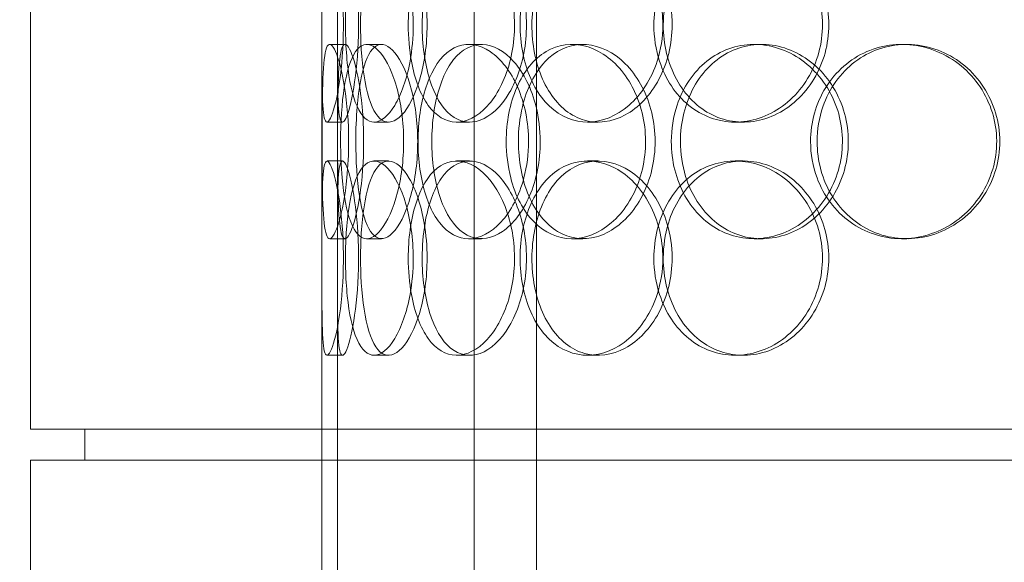
# Model space of a CAD drawing. Units: millimetres. Extents: x 252751 to 289095, y 158447 to 177607.
# Drawn here: x 262725 to 262978, y 172336 to 172475 of the extents above; entities that cross this region are included whole.
import ezdxf

# ---------------------------------------------------------------- set-up
doc = ezdxf.new("R2010")
doc.units = ezdxf.units.MM
doc.linetypes.add('DASHED', pattern=[0])
doc.layers.get('DEFPOINTS').update_dxf_attribs({"color": 250})
doc.layers.add('Hidden (ISO)', color=1, linetype='DASHED', lineweight=18, true_color=0xff0000)
doc.layers.add('kote', color=252, linetype='Continuous', lineweight=9)
doc.styles.get("Standard").update_dxf_attribs({"font": 'ISOCP.SHX'})
doc.styles.add('Styl textu40', font='arial.ttf')
doc.dimstyles.new('VARIABEL-ST', dxfattribs={"dimscale": 40, "dimtxt": 7, "dimasz": 2.5, "dimexe": 1, "dimexo": 1, "dimgap": 0.6, "dimtad": 1, "dimdsep": 46, "dimtxsty": 'Standard', "dimcen": 0, "dimclrd": 256, "dimclre": 256, "dimclrt": 5, "dimadec": 0, "dimazin": 0, "dimtp": 0.1, "dimtm": 0.1, "dimtfac": 0.71, "dimtdec": 3, "dimtmove": 0, "dimatfit": 3, "dimfxl": 1, "dimtzin": 0, "dimarcsym": 0})

# ---------------------------------------------------------------- blocks, each defined once
blk = doc.blocks.new('*D44')
at = {"layer": 'DEFPOINTS', "color": 0, "transparency": 16777216}
for p in [(253995.76, 172455.24), (266815.93, 172455.24), (253995.76, 170721.06)]:
    blk.add_point(p, dxfattribs=at)
at = {"layer": 'kote', "lineweight": -2, "transparency": 16777216}
for p, q in [((253995.76, 172415.24), (253995.76, 170681.06)), ((266815.93, 172415.24), (266815.93, 170681.06)), ((266715.93, 170721.06), (254095.76, 170721.06))]:
    blk.add_line(p, q, dxfattribs=at)
at = {"layer": 'kote', "transparency": 16777216}
for points in [[(254095.76, 170737.73), (254095.76, 170704.4), (253995.76, 170721.06)], [(266715.93, 170737.73), (266715.93, 170704.4), (266815.93, 170721.06)]]:
    blk.add_solid(points, dxfattribs=at)
at = {"layer": 'kote', "transparency": 16777216, "insert": (260222.56, 170847.18), "char_height": 100, "attachment_point": 1, "style": 'Styl textu40'}
blk.add_mtext('12820', dxfattribs=at)

msp = doc.modelspace()

# ---------------------------------------------------------------- linework, layer by layer
at = {"layer": 'Hidden (ISO)', "ltscale": 12.282398}
for p, q in [((262727.61, 172370.01), (262727.61, 173005.01)), ((262802.61, 172370.01), (262802.61, 173005.01)), ((262727.61, 171727.01), (262727.61, 172362.01)), ((262802.61, 171727.01), (262802.61, 172362.01))]:
    msp.add_line(p, q, dxfattribs=at)
at = {"layer": 'Hidden (ISO)', "ltscale": 13.168228}
for p, q in [((262841.81, 171709.01), (262841.81, 172662.12)), ((262857.81, 171709.01), (262857.81, 172662.12))]:
    msp.add_line(p, q, dxfattribs=at)
at = {"layer": 'Hidden (ISO)', "ltscale": 0.152202}
for p, q in [((262804.61, 172469.01), (262808.57, 172469.01)), ((262814.15, 172469.01), (262817.93, 172469.01)), ((262840.36, 172469.01), (262843.66, 172469.01)), ((262866.96, 172469.01), (262869.77, 172469.01)), ((262913.86, 172469.01), (262915.8, 172469.01)), ((262951.9, 172469.01), (262953.14, 172469.01)), ((262807.9, 172449.01), (262803.92, 172449.01)), ((262819.76, 172449.01), (262816.01, 172449.01)), ((262840.63, 172449.01), (262837.27, 172449.01)), ((262873.72, 172449.01), (262870.98, 172449.01)), ((262911.05, 172449.01), (262909.01, 172449.01)), ((262803.92, 172439.01), (262807.9, 172439.01)), ((262816.01, 172439.01), (262819.76, 172439.01)), ((262837.27, 172439.01), (262840.63, 172439.01)), ((262870.98, 172439.01), (262873.72, 172439.01)), ((262909.01, 172439.01), (262911.05, 172439.01)), ((262808.57, 172419.01), (262804.61, 172419.01)), ((262817.93, 172419.01), (262814.15, 172419.01)), ((262843.66, 172419.01), (262840.36, 172419.01)), ((262869.77, 172419.01), (262866.96, 172419.01)), ((262915.8, 172419.01), (262913.86, 172419.01)), ((262953.14, 172419.01), (262951.9, 172419.01)), ((262807.9, 172389.01), (262803.92, 172389.01)), ((262819.76, 172389.01), (262816.01, 172389.01)), ((262840.63, 172389.01), (262837.27, 172389.01)), ((262873.72, 172389.01), (262870.98, 172389.01)), ((262911.05, 172389.01), (262909.01, 172389.01))]:
    msp.add_line(p, q, dxfattribs=at)
at = {"layer": 'Hidden (ISO)', "ltscale": 1.650331}
for p, q in [((262802.61, 172422.33), (262802.61, 172465.68)), ((262806.61, 172422.33), (262806.61, 172465.68))]:
    msp.add_line(p, q, dxfattribs=at)
at = {"layer": 'Hidden (ISO)', "ltscale": 5.457882}
for p, q in [((262802.61, 172262.33), (262802.61, 172405.68)), ((262806.61, 172262.33), (262806.61, 172405.68))]:
    msp.add_line(p, q, dxfattribs=at)
at = {"layer": 'Hidden (ISO)', "ltscale": 12.65231}
for p, q in [((263310.61, 172370.01), (262727.61, 172370.01)), ((263310.61, 172362.01), (262727.61, 172362.01))]:
    msp.add_line(p, q, dxfattribs=at)
at = {"layer": 'Hidden (ISO)', "ltscale": 0.304504}
for p, q in [((262741.61, 172362.01), (262741.61, 172370.01)), ((262802.61, 172362.01), (262802.61, 172370.01))]:
    msp.add_line(p, q, dxfattribs=at)
at = {"layer": 'Hidden (ISO)', "ltscale": 6.011123}
for points in [[(262802.62, 172474.01), (262802.62, 172478.93), (262802.6, 172483.85), (262802.63, 172487.93), (262802.67, 172492.03), (262802.78, 172495.28), (262803.08, 172497.14), (262803.38, 172498.98), (262803.88, 172499.47), (262804.51, 172498.54), (262805.16, 172497.58), (262805.95, 172495.14), (262806.63, 172491.61), (262807.3, 172488.11), (262807.84, 172483.57), (262808.05, 172478.73), (262808.26, 172473.91), (262808.13, 172468.82), (262807.72, 172464.29), (262807.3, 172459.74), (262806.6, 172455.78), (262805.88, 172453.08), (262805.16, 172450.41), (262804.44, 172448.97), (262803.9, 172449.01), (262803.36, 172449.05), (262803.01, 172450.56), (262802.83, 172453.31), (262802.65, 172456.08), (262802.62, 172460.1), (262802.62, 172464.69), (262802.61, 172467.64), (262802.62, 172470.82), (262802.62, 172474.01)], [(262826.12, 172474.01), (262826.12, 172478.93), (262825.42, 172483.85), (262824.22, 172487.93), (262823.01, 172492.03), (262821.31, 172495.28), (262819.52, 172497.14), (262817.77, 172498.98), (262815.94, 172499.47), (262814.38, 172498.54), (262812.78, 172497.58), (262811.45, 172495.14), (262810.5, 172491.61), (262809.57, 172488.11), (262808.99, 172483.57), (262808.77, 172478.73), (262808.55, 172473.91), (262808.67, 172468.82), (262809.14, 172464.29), (262809.61, 172459.74), (262810.45, 172455.78), (262811.64, 172453.08), (262812.82, 172450.41), (262814.36, 172448.97), (262816.08, 172449.01), (262817.8, 172449.05), (262819.68, 172450.56), (262821.35, 172453.31), (262823.03, 172456.08), (262824.47, 172460.1), (262825.3, 172464.69), (262825.84, 172467.64), (262826.12, 172470.82), (262826.12, 172474.01)], [(262824.83, 172474.01), (262824.83, 172478.93), (262825.49, 172483.85), (262826.76, 172487.93), (262828.03, 172492.03), (262829.93, 172495.28), (262832.26, 172497.14), (262834.55, 172498.98), (262837.25, 172499.47), (262839.96, 172498.54), (262842.72, 172497.58), (262845.46, 172495.14), (262847.62, 172491.61), (262849.76, 172488.11), (262851.3, 172483.57), (262851.9, 172478.73), (262852.49, 172473.91), (262852.14, 172468.82), (262850.93, 172464.29), (262849.71, 172459.74), (262847.62, 172455.78), (262845.14, 172453.08), (262842.68, 172450.41), (262839.84, 172448.97), (262837.17, 172449.01), (262834.49, 172449.05), (262831.97, 172450.56), (262829.98, 172453.31), (262827.96, 172456.08), (262826.48, 172460.1), (262825.64, 172464.69), (262825.1, 172467.64), (262824.83, 172470.82), (262824.83, 172474.01)], [(262890.37, 172474.01), (262890.37, 172478.93), (262889.15, 172483.85), (262886.95, 172487.93), (262884.76, 172492.03), (262881.6, 172495.28), (262878.11, 172497.14), (262874.66, 172498.98), (262870.91, 172499.47), (262867.47, 172498.54), (262863.96, 172497.58), (262860.79, 172495.14), (262858.42, 172491.61), (262856.07, 172488.11), (262854.51, 172483.57), (262853.9, 172478.73), (262853.3, 172473.91), (262853.64, 172468.82), (262854.9, 172464.29), (262856.16, 172459.74), (262858.35, 172455.78), (262861.21, 172453.08), (262864.04, 172450.41), (262867.52, 172448.97), (262871.12, 172449.01), (262874.73, 172449.05), (262878.46, 172450.56), (262881.62, 172453.31), (262884.82, 172456.08), (262887.42, 172460.1), (262888.91, 172464.69), (262889.87, 172467.64), (262890.37, 172470.82), (262890.37, 172474.01)], [(262888.06, 172474.01), (262888.06, 172478.93), (262889.26, 172483.85), (262891.5, 172487.93), (262893.74, 172492.03), (262897.02, 172495.28), (262900.88, 172497.14), (262904.68, 172498.98), (262909.03, 172499.47), (262913.23, 172498.54), (262917.52, 172497.58), (262921.64, 172495.14), (262924.82, 172491.61), (262927.98, 172488.11), (262930.19, 172483.57), (262931.05, 172478.73), (262931.91, 172473.91), (262931.41, 172468.82), (262929.65, 172464.29), (262927.89, 172459.74), (262924.86, 172455.78), (262921.13, 172453.08), (262917.44, 172450.41), (262913.1, 172448.97), (262908.85, 172449.01), (262904.59, 172449.05), (262900.45, 172450.56), (262897.06, 172453.31), (262893.64, 172456.08), (262891.01, 172460.1), (262889.52, 172464.69), (262888.56, 172467.64), (262888.06, 172470.82), (262888.06, 172474.01)], [(262809.48, 172444.01), (262809.48, 172448.93), (262809.09, 172453.85), (262808.45, 172457.93), (262807.81, 172462.03), (262806.94, 172465.28), (262806.11, 172467.14), (262805.3, 172468.98), (262804.55, 172469.47), (262804, 172468.54), (262803.45, 172467.58), (262803.11, 172465.14), (262802.92, 172461.61), (262802.73, 172458.11), (262802.68, 172453.57), (262802.66, 172448.73), (262802.64, 172443.91), (262802.65, 172438.82), (262802.7, 172434.29), (262802.76, 172429.74), (262802.87, 172425.78), (262803.18, 172423.08), (262803.47, 172420.41), (262803.96, 172418.97), (262804.63, 172419.01), (262805.31, 172419.05), (262806.16, 172420.56), (262806.98, 172423.31), (262807.81, 172426.08), (262808.58, 172430.1), (262809.03, 172434.69), (262809.32, 172437.64), (262809.48, 172440.82), (262809.48, 172444.01)], [(262807.42, 172444.01), (262807.42, 172448.93), (262807.73, 172453.85), (262808.36, 172457.93), (262809, 172462.03), (262809.97, 172465.28), (262811.26, 172467.14), (262812.53, 172468.98), (262814.11, 172469.47), (262815.76, 172468.54), (262817.45, 172467.58), (262819.21, 172465.14), (262820.62, 172461.61), (262822.02, 172458.11), (262823.06, 172453.57), (262823.46, 172448.73), (262823.86, 172443.91), (262823.62, 172438.82), (262822.81, 172434.29), (262821.99, 172429.74), (262820.6, 172425.78), (262819.01, 172423.08), (262817.43, 172420.41), (262815.67, 172418.97), (262814.08, 172419.01), (262812.49, 172419.05), (262811.09, 172420.56), (262810.03, 172423.31), (262808.95, 172426.08), (262808.22, 172430.1), (262807.81, 172434.69), (262807.55, 172437.64), (262807.42, 172440.82), (262807.42, 172444.01)], [(262855.8, 172444.01), (262855.8, 172448.93), (262854.8, 172453.85), (262853.02, 172457.93), (262851.24, 172462.03), (262848.7, 172465.28), (262845.94, 172467.14), (262843.21, 172468.98), (262840.29, 172469.47), (262837.66, 172468.54), (262834.98, 172467.58), (262832.61, 172465.14), (262830.87, 172461.61), (262829.13, 172458.11), (262828.01, 172453.57), (262827.57, 172448.73), (262827.13, 172443.91), (262827.38, 172438.82), (262828.29, 172434.29), (262829.2, 172429.74), (262830.8, 172425.78), (262832.93, 172423.08), (262835.04, 172420.41), (262837.68, 172418.97), (262840.47, 172419.01), (262843.27, 172419.05), (262846.2, 172420.56), (262848.73, 172423.31), (262851.28, 172426.08), (262853.4, 172430.1), (262854.61, 172434.69), (262855.39, 172437.64), (262855.8, 172440.82), (262855.8, 172444.01)], [(262850.06, 172444.01), (262850.06, 172448.93), (262851, 172453.85), (262852.77, 172457.93), (262854.55, 172462.03), (262857.17, 172465.28), (262860.3, 172467.14), (262863.38, 172468.98), (262866.96, 172469.47), (262870.46, 172468.54), (262874.04, 172467.58), (262877.52, 172465.14), (262880.23, 172461.61), (262882.92, 172458.11), (262884.83, 172453.57), (262885.57, 172448.73), (262886.3, 172443.91), (262885.87, 172438.82), (262884.37, 172434.29), (262882.85, 172429.74), (262880.25, 172425.78), (262877.09, 172423.08), (262873.97, 172420.41), (262870.33, 172418.97), (262866.82, 172419.01), (262863.31, 172419.05), (262859.94, 172420.56), (262857.21, 172423.31), (262854.47, 172426.08), (262852.38, 172430.1), (262851.21, 172434.69), (262850.45, 172437.64), (262850.06, 172440.82), (262850.06, 172444.01)], [(262892.55, 172444.01), (262892.55, 172439.08), (262893.77, 172434.17), (262896.05, 172430.08), (262898.33, 172425.99), (262901.67, 172422.74), (262905.6, 172420.87), (262909.46, 172419.03), (262913.88, 172418.54), (262918.13, 172419.48), (262922.49, 172420.43), (262926.66, 172422.88), (262929.88, 172426.41), (262933.07, 172429.91), (262935.31, 172434.45), (262936.18, 172439.29), (262937.04, 172444.11), (262936.54, 172449.2), (262934.77, 172453.72), (262932.98, 172458.28), (262929.91, 172462.23), (262926.14, 172464.94), (262922.41, 172467.61), (262918, 172469.04), (262913.69, 172469.01), (262909.37, 172468.97), (262905.16, 172467.45), (262901.71, 172464.71), (262898.24, 172461.93), (262895.55, 172457.92), (262894.03, 172453.33), (262893.05, 172450.37), (262892.55, 172447.19), (262892.55, 172444.01)], [(262928.4, 172444.01), (262928.4, 172448.93), (262929.77, 172453.85), (262932.31, 172457.93), (262934.85, 172462.03), (262938.56, 172465.28), (262942.87, 172467.14), (262947.12, 172468.98), (262951.93, 172469.47), (262956.54, 172468.54), (262961.25, 172467.58), (262965.73, 172465.14), (262969.17, 172461.61), (262972.57, 172458.11), (262974.95, 172453.57), (262975.87, 172448.73), (262976.79, 172443.91), (262976.26, 172438.82), (262974.37, 172434.29), (262972.47, 172429.74), (262969.21, 172425.78), (262965.16, 172423.08), (262961.16, 172420.41), (262956.41, 172418.97), (262951.72, 172419.01), (262947.02, 172419.05), (262942.39, 172420.56), (262938.59, 172423.31), (262934.75, 172426.08), (262931.75, 172430.1), (262930.06, 172434.69), (262928.96, 172437.64), (262928.4, 172440.82), (262928.4, 172444.01)], [(262802.62, 172414.01), (262802.62, 172418.93), (262802.6, 172423.85), (262802.63, 172427.93), (262802.67, 172432.03), (262802.78, 172435.28), (262803.08, 172437.14), (262803.38, 172438.98), (262803.88, 172439.47), (262804.51, 172438.54), (262805.16, 172437.58), (262805.95, 172435.14), (262806.63, 172431.61), (262807.3, 172428.11), (262807.84, 172423.57), (262808.05, 172418.73), (262808.26, 172413.91), (262808.13, 172408.82), (262807.72, 172404.29), (262807.3, 172399.74), (262806.6, 172395.78), (262805.88, 172393.08), (262805.16, 172390.41), (262804.44, 172388.97), (262803.9, 172389.01), (262803.36, 172389.05), (262803.01, 172390.56), (262802.83, 172393.31), (262802.65, 172396.08), (262802.62, 172400.1), (262802.62, 172404.69), (262802.61, 172407.64), (262802.62, 172410.82), (262802.62, 172414.01)], [(262826.12, 172414.01), (262826.12, 172418.93), (262825.42, 172423.85), (262824.22, 172427.93), (262823.01, 172432.03), (262821.31, 172435.28), (262819.52, 172437.14), (262817.77, 172438.98), (262815.94, 172439.47), (262814.38, 172438.54), (262812.78, 172437.58), (262811.45, 172435.14), (262810.5, 172431.61), (262809.57, 172428.11), (262808.99, 172423.57), (262808.77, 172418.73), (262808.55, 172413.91), (262808.67, 172408.82), (262809.14, 172404.29), (262809.61, 172399.74), (262810.45, 172395.78), (262811.64, 172393.08), (262812.82, 172390.41), (262814.36, 172388.97), (262816.08, 172389.01), (262817.8, 172389.05), (262819.68, 172390.56), (262821.35, 172393.31), (262823.03, 172396.08), (262824.47, 172400.1), (262825.3, 172404.69), (262825.84, 172407.64), (262826.12, 172410.82), (262826.12, 172414.01)], [(262824.83, 172414.01), (262824.83, 172418.93), (262825.49, 172423.85), (262826.76, 172427.93), (262828.03, 172432.03), (262829.93, 172435.28), (262832.26, 172437.14), (262834.55, 172438.98), (262837.25, 172439.47), (262839.96, 172438.54), (262842.72, 172437.58), (262845.46, 172435.14), (262847.62, 172431.61), (262849.76, 172428.11), (262851.3, 172423.57), (262851.9, 172418.73), (262852.49, 172413.91), (262852.14, 172408.82), (262850.93, 172404.29), (262849.71, 172399.74), (262847.62, 172395.78), (262845.14, 172393.08), (262842.68, 172390.41), (262839.84, 172388.97), (262837.17, 172389.01), (262834.49, 172389.05), (262831.97, 172390.56), (262829.98, 172393.31), (262827.96, 172396.08), (262826.48, 172400.1), (262825.64, 172404.69), (262825.1, 172407.64), (262824.83, 172410.82), (262824.83, 172414.01)], [(262890.37, 172414.01), (262890.37, 172418.93), (262889.15, 172423.85), (262886.95, 172427.93), (262884.76, 172432.03), (262881.6, 172435.28), (262878.11, 172437.14), (262874.66, 172438.98), (262870.91, 172439.47), (262867.47, 172438.54), (262863.96, 172437.58), (262860.79, 172435.14), (262858.42, 172431.61), (262856.07, 172428.11), (262854.51, 172423.57), (262853.9, 172418.73), (262853.3, 172413.91), (262853.64, 172408.82), (262854.9, 172404.29), (262856.16, 172399.74), (262858.35, 172395.78), (262861.21, 172393.08), (262864.04, 172390.41), (262867.52, 172388.97), (262871.12, 172389.01), (262874.73, 172389.05), (262878.46, 172390.56), (262881.62, 172393.31), (262884.82, 172396.08), (262887.42, 172400.1), (262888.91, 172404.69), (262889.87, 172407.64), (262890.37, 172410.82), (262890.37, 172414.01)], [(262888.06, 172414.01), (262888.06, 172418.93), (262889.26, 172423.85), (262891.5, 172427.93), (262893.74, 172432.03), (262897.02, 172435.28), (262900.88, 172437.14), (262904.68, 172438.98), (262909.03, 172439.47), (262913.23, 172438.54), (262917.52, 172437.58), (262921.64, 172435.14), (262924.82, 172431.61), (262927.98, 172428.11), (262930.19, 172423.57), (262931.05, 172418.73), (262931.91, 172413.91), (262931.41, 172408.82), (262929.65, 172404.29), (262927.89, 172399.74), (262924.86, 172395.78), (262921.13, 172393.08), (262917.44, 172390.41), (262913.1, 172388.97), (262908.85, 172389.01), (262904.59, 172389.05), (262900.45, 172390.56), (262897.06, 172393.31), (262893.64, 172396.08), (262891.01, 172400.1), (262889.52, 172404.69), (262888.56, 172407.64), (262888.06, 172410.82), (262888.06, 172414.01)]]:
    msp.add_open_spline(points, degree=3, knots=[-3.141593, -3.141593, -3.141593, -3.141593, -2.550756, -2.550756, -2.550756, -1.9595, -1.9595, -1.9595, -1.37715, -1.37715, -1.37715, -0.781065, -0.781065, -0.781065, -0.190012, -0.190012, -0.190012, 0.399119, 0.399119, 0.399119, 0.991975, 0.991975, 0.991975, 1.578384, 1.578384, 1.578384, 2.166167, 2.166167, 2.166167, 2.759628, 2.759628, 2.759628, 3.141593, 3.141593, 3.141593, 3.141593], dxfattribs=at)
at = {"layer": 'Hidden (ISO)', "ltscale": 5.955276}
for points in [[(262806.62, 172474.01), (262806.62, 172469.06), (262806.6, 172464.13), (262806.63, 172460.03), (262806.67, 172455.94), (262806.78, 172452.7), (262807.08, 172450.84), (262807.37, 172449.02), (262807.86, 172448.54), (262808.49, 172449.49), (262809.13, 172450.47), (262809.91, 172452.95), (262810.57, 172456.5), (262811.23, 172460.03), (262811.76, 172464.61), (262811.96, 172469.48), (262812.16, 172474.33), (262812.02, 172479.44), (262811.6, 172483.96), (262811.18, 172488.51), (262810.49, 172492.44), (262809.78, 172495.1), (262809.07, 172497.72), (262808.37, 172499.1), (262807.85, 172499), (262807.32, 172498.91), (262806.99, 172497.33), (262806.81, 172494.52), (262806.64, 172491.69), (262806.62, 172487.61), (262806.61, 172482.98), (262806.61, 172480.12), (262806.62, 172477.07), (262806.62, 172474.01)], [(262829.69, 172474.01), (262829.69, 172469.06), (262829, 172464.13), (262827.8, 172460.03), (262826.61, 172455.94), (262824.94, 172452.7), (262823.18, 172450.84), (262821.45, 172449.02), (262819.66, 172448.54), (262818.13, 172449.49), (262816.56, 172450.47), (262815.26, 172452.95), (262814.33, 172456.5), (262813.41, 172460.03), (262812.86, 172464.61), (262812.65, 172469.48), (262812.44, 172474.33), (262812.57, 172479.44), (262813.04, 172483.96), (262813.52, 172488.51), (262814.36, 172492.44), (262815.55, 172495.1), (262816.72, 172497.72), (262818.24, 172499.1), (262819.93, 172499), (262821.63, 172498.91), (262823.48, 172497.33), (262825.11, 172494.52), (262826.76, 172491.69), (262828.16, 172487.61), (262828.94, 172482.98), (262829.43, 172480.12), (262829.69, 172477.07), (262829.69, 172474.01)], [(262828.42, 172474.01), (262828.42, 172469.06), (262829.07, 172464.13), (262830.33, 172460.03), (262831.58, 172455.94), (262833.46, 172452.7), (262835.75, 172450.84), (262838, 172449.02), (262840.67, 172448.54), (262843.32, 172449.49), (262846.04, 172450.47), (262848.73, 172452.95), (262850.85, 172456.5), (262852.94, 172460.03), (262854.44, 172464.61), (262855.01, 172469.48), (262855.57, 172474.33), (262855.2, 172479.44), (262853.97, 172483.96), (262852.74, 172488.51), (262850.67, 172492.44), (262848.2, 172495.1), (262845.77, 172497.72), (262842.99, 172499.1), (262840.37, 172499), (262837.74, 172498.91), (262835.28, 172497.33), (262833.34, 172494.52), (262831.38, 172491.69), (262829.94, 172487.61), (262829.15, 172482.98), (262828.67, 172480.12), (262828.42, 172477.07), (262828.42, 172474.01)], [(262892.75, 172474.01), (262892.75, 172469.06), (262891.54, 172464.13), (262889.37, 172460.03), (262887.2, 172455.94), (262884.09, 172452.7), (262880.65, 172450.84), (262877.27, 172449.02), (262873.58, 172448.54), (262870.21, 172449.49), (262866.75, 172450.47), (262863.65, 172452.95), (262861.33, 172456.5), (262859.03, 172460.03), (262857.51, 172464.61), (262856.93, 172469.48), (262856.36, 172474.33), (262856.73, 172479.44), (262858, 172483.96), (262859.27, 172488.51), (262861.46, 172492.44), (262864.3, 172495.1), (262867.1, 172497.72), (262870.53, 172499.1), (262874.08, 172499), (262877.63, 172498.91), (262881.28, 172497.33), (262884.37, 172494.52), (262887.49, 172491.69), (262890.01, 172487.61), (262891.43, 172482.98), (262892.3, 172480.12), (262892.75, 172477.07), (262892.75, 172474.01)], [(262890.48, 172474.01), (262890.48, 172469.06), (262891.67, 172464.13), (262893.88, 172460.03), (262896.09, 172455.94), (262899.33, 172452.7), (262903.13, 172450.84), (262906.87, 172449.02), (262911.15, 172448.54), (262915.27, 172449.49), (262919.49, 172450.47), (262923.53, 172452.95), (262926.65, 172456.5), (262929.74, 172460.03), (262931.9, 172464.61), (262932.71, 172469.48), (262933.52, 172474.33), (262932.99, 172479.44), (262931.21, 172483.96), (262929.43, 172488.51), (262926.41, 172492.44), (262922.72, 172495.1), (262919.07, 172497.72), (262914.8, 172499.1), (262910.63, 172499), (262906.44, 172498.91), (262902.39, 172497.33), (262899.1, 172494.52), (262895.76, 172491.69), (262893.21, 172487.61), (262891.8, 172482.98), (262890.93, 172480.12), (262890.48, 172477.07), (262890.48, 172474.01)], [(262813.35, 172444.01), (262813.35, 172439.06), (262812.97, 172434.13), (262812.33, 172430.03), (262811.7, 172425.94), (262810.85, 172422.7), (262810.04, 172420.84), (262809.24, 172419.02), (262808.5, 172418.54), (262807.97, 172419.49), (262807.42, 172420.47), (262807.09, 172422.95), (262806.91, 172426.5), (262806.73, 172430.03), (262806.68, 172434.61), (262806.66, 172439.48), (262806.64, 172444.33), (262806.65, 172449.44), (262806.7, 172453.96), (262806.76, 172458.51), (262806.88, 172462.44), (262807.18, 172465.1), (262807.48, 172467.72), (262807.97, 172469.1), (262808.64, 172469), (262809.31, 172468.91), (262810.15, 172467.33), (262810.96, 172464.52), (262811.77, 172461.69), (262812.52, 172457.61), (262812.95, 172452.98), (262813.21, 172450.12), (262813.35, 172447.07), (262813.35, 172444.01)], [(262811.33, 172444.01), (262811.33, 172439.06), (262811.64, 172434.13), (262812.26, 172430.03), (262812.89, 172425.94), (262813.86, 172422.7), (262815.13, 172420.84), (262816.38, 172419.02), (262817.93, 172418.54), (262819.55, 172419.49), (262821.22, 172420.47), (262822.94, 172422.95), (262824.32, 172426.5), (262825.7, 172430.03), (262826.71, 172434.61), (262827.09, 172439.48), (262827.47, 172444.33), (262827.21, 172449.44), (262826.39, 172453.96), (262825.57, 172458.51), (262824.19, 172462.44), (262822.61, 172465.1), (262821.05, 172467.72), (262819.33, 172469.1), (262817.77, 172469), (262816.22, 172468.91), (262814.85, 172467.33), (262813.82, 172464.52), (262812.78, 172461.69), (262812.07, 172457.61), (262811.69, 172452.98), (262811.45, 172450.12), (262811.33, 172447.07), (262811.33, 172444.01)], [(262858.81, 172444.01), (262858.81, 172439.06), (262857.82, 172434.13), (262856.07, 172430.03), (262854.31, 172425.94), (262851.81, 172422.7), (262849.09, 172420.84), (262846.41, 172419.02), (262843.54, 172418.54), (262840.97, 172419.49), (262838.33, 172420.47), (262836.01, 172422.95), (262834.3, 172426.5), (262832.6, 172430.03), (262831.51, 172434.61), (262831.09, 172439.48), (262830.68, 172444.33), (262830.94, 172449.44), (262831.86, 172453.96), (262832.79, 172458.51), (262834.38, 172462.44), (262836.5, 172465.1), (262838.59, 172467.72), (262841.2, 172469.1), (262843.94, 172469), (262846.7, 172468.91), (262849.58, 172467.33), (262852.04, 172464.52), (262854.54, 172461.69), (262856.59, 172457.61), (262857.74, 172452.98), (262858.44, 172450.12), (262858.81, 172447.07), (262858.81, 172444.01)], [(262853.19, 172444.01), (262853.19, 172439.06), (262854.11, 172434.13), (262855.87, 172430.03), (262857.62, 172425.94), (262860.2, 172422.7), (262863.29, 172420.84), (262866.32, 172419.02), (262869.84, 172418.54), (262873.27, 172419.49), (262876.79, 172420.47), (262880.21, 172422.95), (262882.87, 172426.5), (262885.5, 172430.03), (262887.36, 172434.61), (262888.06, 172439.48), (262888.76, 172444.33), (262888.3, 172449.44), (262886.78, 172453.96), (262885.24, 172458.51), (262882.66, 172462.44), (262879.53, 172465.1), (262876.45, 172467.72), (262872.86, 172469.1), (262869.42, 172469), (262865.97, 172468.91), (262862.68, 172467.33), (262860.03, 172464.52), (262857.35, 172461.69), (262855.34, 172457.61), (262854.22, 172452.98), (262853.54, 172450.12), (262853.19, 172447.07), (262853.19, 172444.01)], [(262894.89, 172444.01), (262894.89, 172448.95), (262896.09, 172453.88), (262898.35, 172457.98), (262900.6, 172462.08), (262903.9, 172465.32), (262907.76, 172467.18), (262911.56, 172469), (262915.9, 172469.48), (262920.08, 172468.52), (262924.36, 172467.55), (262928.46, 172465.07), (262931.61, 172461.52), (262934.74, 172457.98), (262936.92, 172453.4), (262937.74, 172448.54), (262938.56, 172443.69), (262938.02, 172438.58), (262936.23, 172434.05), (262934.43, 172429.51), (262931.37, 172425.58), (262927.63, 172422.92), (262923.94, 172420.29), (262919.6, 172418.92), (262915.37, 172419.01), (262911.13, 172419.11), (262907.01, 172420.69), (262903.66, 172423.49), (262900.27, 172426.33), (262897.67, 172430.41), (262896.23, 172435.04), (262895.34, 172437.89), (262894.89, 172440.95), (262894.89, 172444.01)], [(262930.08, 172444.01), (262930.08, 172439.06), (262931.43, 172434.13), (262933.94, 172430.03), (262936.45, 172425.94), (262940.1, 172422.7), (262944.35, 172420.84), (262948.53, 172419.02), (262953.26, 172418.54), (262957.78, 172419.49), (262962.42, 172420.47), (262966.81, 172422.95), (262970.18, 172426.5), (262973.52, 172430.03), (262975.83, 172434.61), (262976.7, 172439.48), (262977.57, 172444.33), (262977, 172449.44), (262975.1, 172453.96), (262973.19, 172458.51), (262969.93, 172462.44), (262965.92, 172465.1), (262961.96, 172467.72), (262957.28, 172469.1), (262952.68, 172469), (262948.06, 172468.91), (262943.53, 172467.33), (262939.83, 172464.52), (262936.08, 172461.69), (262933.18, 172457.61), (262931.58, 172452.98), (262930.59, 172450.12), (262930.08, 172447.07), (262930.08, 172444.01)], [(262806.62, 172414.01), (262806.62, 172409.06), (262806.6, 172404.13), (262806.63, 172400.03), (262806.67, 172395.94), (262806.78, 172392.7), (262807.08, 172390.84), (262807.37, 172389.02), (262807.86, 172388.54), (262808.49, 172389.49), (262809.13, 172390.47), (262809.91, 172392.95), (262810.57, 172396.5), (262811.23, 172400.03), (262811.76, 172404.61), (262811.96, 172409.48), (262812.16, 172414.33), (262812.02, 172419.44), (262811.6, 172423.96), (262811.18, 172428.51), (262810.49, 172432.44), (262809.78, 172435.1), (262809.07, 172437.72), (262808.37, 172439.1), (262807.85, 172439), (262807.32, 172438.91), (262806.99, 172437.33), (262806.81, 172434.52), (262806.64, 172431.69), (262806.62, 172427.61), (262806.61, 172422.98), (262806.61, 172420.12), (262806.62, 172417.07), (262806.62, 172414.01)], [(262829.69, 172414.01), (262829.69, 172409.06), (262829, 172404.13), (262827.8, 172400.03), (262826.61, 172395.94), (262824.94, 172392.7), (262823.18, 172390.84), (262821.45, 172389.02), (262819.66, 172388.54), (262818.13, 172389.49), (262816.56, 172390.47), (262815.26, 172392.95), (262814.33, 172396.5), (262813.41, 172400.03), (262812.86, 172404.61), (262812.65, 172409.48), (262812.44, 172414.33), (262812.57, 172419.44), (262813.04, 172423.96), (262813.52, 172428.51), (262814.36, 172432.44), (262815.55, 172435.1), (262816.72, 172437.72), (262818.24, 172439.1), (262819.93, 172439), (262821.63, 172438.91), (262823.48, 172437.33), (262825.11, 172434.52), (262826.76, 172431.69), (262828.16, 172427.61), (262828.94, 172422.98), (262829.43, 172420.12), (262829.69, 172417.07), (262829.69, 172414.01)], [(262828.42, 172414.01), (262828.42, 172409.06), (262829.07, 172404.13), (262830.33, 172400.03), (262831.58, 172395.94), (262833.46, 172392.7), (262835.75, 172390.84), (262838, 172389.02), (262840.67, 172388.54), (262843.32, 172389.49), (262846.04, 172390.47), (262848.73, 172392.95), (262850.85, 172396.5), (262852.94, 172400.03), (262854.44, 172404.61), (262855.01, 172409.48), (262855.57, 172414.33), (262855.2, 172419.44), (262853.97, 172423.96), (262852.74, 172428.51), (262850.67, 172432.44), (262848.2, 172435.1), (262845.77, 172437.72), (262842.99, 172439.1), (262840.37, 172439), (262837.74, 172438.91), (262835.28, 172437.33), (262833.34, 172434.52), (262831.38, 172431.69), (262829.94, 172427.61), (262829.15, 172422.98), (262828.67, 172420.12), (262828.42, 172417.07), (262828.42, 172414.01)], [(262892.75, 172414.01), (262892.75, 172409.06), (262891.54, 172404.13), (262889.37, 172400.03), (262887.2, 172395.94), (262884.09, 172392.7), (262880.65, 172390.84), (262877.27, 172389.02), (262873.58, 172388.54), (262870.21, 172389.49), (262866.75, 172390.47), (262863.65, 172392.95), (262861.33, 172396.5), (262859.03, 172400.03), (262857.51, 172404.61), (262856.93, 172409.48), (262856.36, 172414.33), (262856.73, 172419.44), (262858, 172423.96), (262859.27, 172428.51), (262861.46, 172432.44), (262864.3, 172435.1), (262867.1, 172437.72), (262870.53, 172439.1), (262874.08, 172439), (262877.63, 172438.91), (262881.28, 172437.33), (262884.37, 172434.52), (262887.49, 172431.69), (262890.01, 172427.61), (262891.43, 172422.98), (262892.3, 172420.12), (262892.75, 172417.07), (262892.75, 172414.01)], [(262890.48, 172414.01), (262890.48, 172409.06), (262891.67, 172404.13), (262893.88, 172400.03), (262896.09, 172395.94), (262899.33, 172392.7), (262903.13, 172390.84), (262906.87, 172389.02), (262911.15, 172388.54), (262915.27, 172389.49), (262919.49, 172390.47), (262923.53, 172392.95), (262926.65, 172396.5), (262929.74, 172400.03), (262931.9, 172404.61), (262932.71, 172409.48), (262933.52, 172414.33), (262932.99, 172419.44), (262931.21, 172423.96), (262929.43, 172428.51), (262926.41, 172432.44), (262922.72, 172435.1), (262919.07, 172437.72), (262914.8, 172439.1), (262910.63, 172439), (262906.44, 172438.91), (262902.39, 172437.33), (262899.1, 172434.52), (262895.76, 172431.69), (262893.21, 172427.61), (262891.8, 172422.98), (262890.93, 172420.12), (262890.48, 172417.07), (262890.48, 172414.01)]]:
    msp.add_open_spline(points, degree=3, knots=[-3.141593, -3.141593, -3.141593, -3.141593, -2.548374, -2.548374, -2.548374, -1.9561, -1.9561, -1.9561, -1.373298, -1.373298, -1.373298, -0.775825, -0.775825, -0.775825, -0.18228, -0.18228, -0.18228, 0.409527, 0.409527, 0.409527, 1.003875, 1.003875, 1.003875, 1.590619, 1.590619, 1.590619, 2.179212, 2.179212, 2.179212, 2.774697, 2.774697, 2.774697, 3.141593, 3.141593, 3.141593, 3.141593], dxfattribs=at)

# ---------------------------------------------------------------- dimensions: what is measured, and where the dimension line sits
at = {"layer": 'kote'}
dim = msp.add_linear_dim(base=(253995.76, 170721.06), p1=(266815.93, 172455.24), p2=(253995.76, 172455.24), angle=180, dimstyle='VARIABEL-ST', override={"dimtxt": 2.5, "dimtoh": 1, "dimdec": 0, "dimpost": '<>', "dimtxsty": 'Styl textu40', "dimclrt": 256, "dimtofl": 0, "dimatfit": 0}, dxfattribs=at)
dim.commit()
dim.dimension.update_dxf_attribs({"geometry": '*D44', "text_midpoint": (260405.84, 170721.06), "dimtype": 160})

doc.saveas('drawing.dxf')
